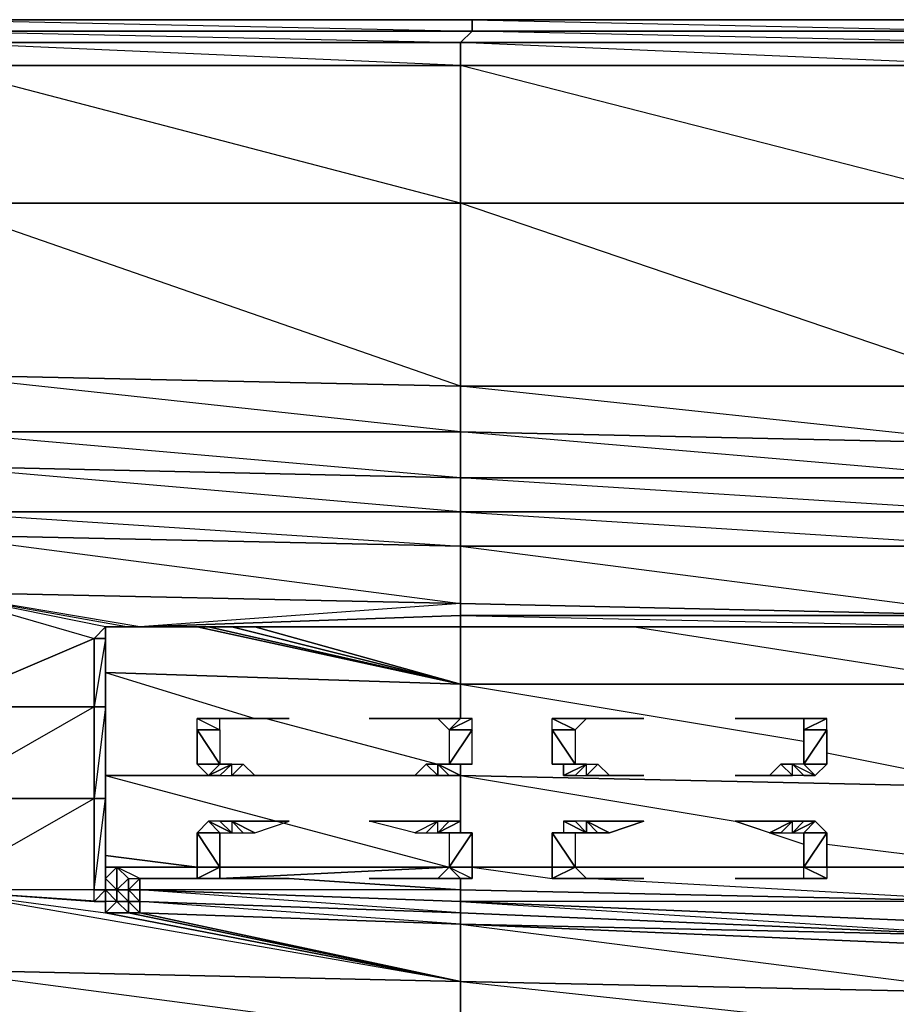
# Model space of a CAD drawing. Units: inches. Extents: x 0 to 30, y -28.8 to 0.
# Drawn here: x 9.7 to 12.8, y -3.4 to 0 of the extents above; entities that cross this region are included whole.
import ezdxf

# ---------------------------------------------------------------- set-up
doc = ezdxf.new("R2010")
doc.units = ezdxf.units.IN
doc.header["$MEASUREMENT"] = 0
doc.layers.get('0').update_dxf_attribs({"true_color": 0x57e0c6})

msp = doc.modelspace()

# ---------------------------------------------------------------- linework, layer by layer
at = {"color": 54}
for points in [[(28.0684, 0.0394), (26.2111, 0.0394), (24.3519, 0.0394), (22.4523, 0.0394), (20.595, 0.0394), (18.7357, 0.0394), (16.838, 0.0394), (14.9788, 0.0394), (13.1196, 0.0394), (11.2622, 0.0394), (9.3626, 0.0394), (7.5053, 0.0394), (5.6461, 0.0394), (3.7465, 0.0394), (1.8892, 0.0394), (0.3933, 0.0394), (0.2722, 0.0394), (0.1914, 0.0394), (0.1511, 0.0394), (0.1107, 0.0394)], [(9.3626, 0.0394), (11.2622, -0.001), (9.3626, -0.001), (11.2219, -0.0414), (11.2622, -0.001), (11.2622, 0.0394), (9.3626, 0.0394), (11.2622, 0.0394), (13.1196, -0.001), (13.1196, 0.0394), (11.2622, 0.0394), (13.1196, 0.0394), (14.9788, 0.0394)]]:
    msp.add_lwpolyline(points, dxfattribs=at)
for points in [[(9.3626, 0.0394), (11.2622, 0.0394), (11.2622, -0.001), (9.3626, -0.001)], [(11.2622, 0.0394), (13.1196, 0.0394), (13.1196, -0.001), (11.2622, -0.001)], [(9.3626, -0.001), (11.2622, -0.001), (11.2219, -0.0414), (9.3626, -0.0414)], [(11.2622, -0.001), (13.1196, -0.001), (13.1196, -0.0414), (11.2219, -0.0414)], [(13.1196, -0.0414), (13.1196, -0.1221), (11.2219, -0.0414), (13.1196, -0.0414), (11.2622, -0.001), (13.1196, -0.001)], [(9.3626, -0.0414), (11.2219, -0.0414), (11.2219, -0.1221), (9.3626, -0.1221)], [(9.3626, -0.0414), (11.2219, -0.0414), (11.2219, -0.1221)], [(11.2219, -0.0414), (13.1196, -0.0414), (13.1196, -0.1221), (11.2219, -0.1221)], [(9.3626, -0.1221), (11.2219, -0.1221), (11.2219, -0.6086), (9.3626, -0.6086)], [(11.2219, -0.1221), (11.2219, -0.6086), (9.3626, -0.1221)], [(11.2219, -0.1221), (13.1196, -0.1221), (13.1196, -0.6086), (11.2219, -0.6086)], [(13.1196, -0.1221), (13.1196, -0.6086), (11.2219, -0.1221)], [(9.3626, -0.6086), (11.2219, -0.6086), (11.2219, -1.2546), (9.3626, -1.2142)], [(11.2219, -0.6086), (11.2219, -1.2546), (11.2219, -1.4161), (9.3626, -1.2142), (11.2219, -1.2546), (9.3626, -0.6086)], [(11.2219, -0.6086), (13.1196, -0.6086), (13.1196, -1.2546), (11.2219, -1.2546)], [(13.1196, -0.6086), (13.1196, -1.2546), (13.1196, -1.4565), (11.2219, -1.2546), (13.1196, -1.2546), (11.2219, -0.6086)], [(11.2219, -1.4161), (9.3626, -1.4161), (9.3626, -1.2142), (11.2219, -1.2546)], [(13.1196, -1.4565), (11.2219, -1.4161), (11.2219, -1.2546), (13.1196, -1.2546)], [(11.2219, -1.5776), (9.3626, -1.5372), (9.3626, -1.4161), (11.2219, -1.4161)], [(11.2219, -1.4161), (11.2219, -1.5776), (9.3626, -1.4161)], [(13.1196, -1.5776), (11.2219, -1.5776), (11.2219, -1.4161), (13.1196, -1.4565)], [(13.1196, -1.4565), (13.1196, -1.5776), (11.2219, -1.4161)], [(11.2219, -1.5776), (11.2219, -1.6987), (9.3626, -1.6987), (9.3626, -1.5372)], [(11.2219, -1.5776), (11.2219, -1.6987), (9.3626, -1.5372)], [(13.1196, -1.5776), (13.1196, -1.6987), (11.2219, -1.6987), (11.2219, -1.5776)], [(13.1196, -1.5776), (13.1196, -1.6987), (11.2219, -1.5776)]]:
    msp.add_lwpolyline(points, close=True, dxfattribs=at)
at = {"color": 53}
for points in [[(11.2219, -1.8199), (9.3626, -1.7795), (9.3626, -1.6987), (11.2219, -1.6987)], [(13.1196, -1.8199), (11.2219, -1.8199), (11.2219, -1.6987), (13.1196, -1.6987)], [(13.1196, -1.6987), (11.2219, -1.6987), (13.1196, -1.8199)], [(9.3626, -1.7795), (11.2219, -1.8199), (11.2219, -2.0217), (9.3626, -1.9814)], [(11.2219, -1.8199), (13.1196, -1.8199), (13.1196, -2.064), (11.2219, -2.0217)], [(13.1196, -1.8199), (11.2219, -1.8199), (13.1196, -2.064)], [(9.3626, -1.9814), (9.9279, -2.1448), (9.9683, -2.1044)], [(9.3626, -1.9814), (10.049, -2.1044), (10.0894, -2.1044), (11.2219, -2.064), (11.2219, -2.0217), (10.0894, -2.1044)], [(13.1196, -2.064), (11.2219, -2.064), (11.2219, -2.0217)], [(11.2219, -2.064), (13.1196, -2.064), (13.1196, -2.1044), (11.2219, -2.1044)], [(9.9279, -2.1448), (9.9683, -2.1448), (9.9683, -2.1044)], [(9.9683, -2.3871), (9.9683, -2.1448), (9.9279, -2.1448), (9.9683, -2.1044), (9.9683, -2.1448), (9.9279, -2.3871)], [(9.9683, -2.3467), (9.9683, -2.1044)], [(9.9683, -2.1448), (9.9683, -2.1044)], [(9.9683, -2.1044), (10.0087, -2.1044)], [(9.9683, -2.1044), (10.0087, -2.1044), (10.049, -2.1044)], [(9.9683, -2.3871), (9.9683, -2.1448), (9.9683, -2.1044), (9.9683, -2.3467)], [(9.9683, -2.1448), (9.9683, -2.1044)], [(9.9683, -2.3871), (9.9683, -2.1044), (9.9683, -2.3467)], [(10.0894, -2.1044), (10.049, -2.1044)], [(11.2219, -2.1044), (10.0894, -2.1044)], [(9.9279, -2.3871), (9.9279, -2.1448), (9.9683, -2.1448), (9.9683, -2.3871)], [(9.9683, -2.7101), (9.9683, -2.3467), (9.9683, -2.6697)], [(9.9683, -2.3467), (9.9683, -2.6697), (9.9683, -2.7101), (9.9683, -2.3467)], [(9.9683, -2.3467), (9.9683, -2.7101)], [(9.9279, -2.3871), (9.9279, -2.7101), (9.3626, -2.7101), (9.3626, -2.3871)], [(9.9279, -2.7101), (9.9279, -2.3871), (9.9683, -2.3871), (9.9683, -2.7101)], [(9.9683, -2.7101), (9.9683, -2.3871), (9.9279, -2.7101)], [(9.9683, -3.0331), (9.9683, -2.7101), (9.9683, -2.6697), (9.9683, -2.9927)], [(9.9683, -2.6697), (9.9683, -3.0331), (9.9683, -2.9927)], [(9.3626, -3.0331), (9.3626, -2.7101), (9.9279, -2.7101), (9.9279, -3.0331)], [(9.3626, -3.0331), (9.9279, -2.7101), (9.9279, -3.0331)], [(9.9279, -3.0331), (9.9279, -2.7101), (9.9683, -2.7101), (9.9683, -3.0331)], [(9.9683, -3.0331), (9.9279, -3.0331), (9.9683, -2.7101), (9.9683, -3.0331), (9.9279, -3.0735), (9.9683, -3.0735)], [(9.9683, -2.7101), (9.9683, -3.0331)], [(10.0087, -3.0331), (10.0087, -2.9523)], [(9.9683, -3.0331), (9.9683, -2.9927), (10.0087, -3.0331)], [(9.9683, -2.9927), (9.9683, -3.0331)], [(9.9279, -3.0735), (9.3626, -3.0331), (9.3626, -3.3157), (11.2219, -3.3561), (9.3626, -3.0331), (9.9683, -3.1138), (9.9683, -3.0735), (9.9279, -3.0735), (9.9279, -3.0331), (9.3626, -3.0331)], [(9.9279, -3.0735), (9.9279, -3.0331), (9.9683, -3.0331), (9.9683, -3.0735)], [(10.0087, -3.0735), (9.9683, -3.0331), (10.0087, -3.0331)], [(9.9683, -3.0735), (9.9683, -3.0331)], [(9.9683, -3.0735), (9.9683, -3.0331)], [(10.0087, -3.0331), (10.049, -3.0331), (10.049, -3.0735), (10.0087, -3.0735)], [(10.0894, -3.0735), (10.049, -3.0735), (10.049, -3.0331), (10.0894, -3.0331)], [(10.0894, -3.0331), (10.049, -3.0331), (10.0894, -3.0735)], [(10.0894, -3.0331), (11.2219, -3.0735), (11.2219, -3.1138), (10.0894, -3.0735)], [(10.049, -3.0735), (10.049, -3.1138), (9.9683, -3.1138), (10.0087, -3.0735)], [(10.0087, -3.0735), (10.049, -3.0735)], [(10.0894, -3.0735), (10.0894, -3.1138), (10.049, -3.0735)], [(10.049, -3.0735), (10.0894, -3.1138), (10.049, -3.1138)], [(10.0894, -3.0735), (11.2219, -3.1138), (11.2219, -3.1542)], [(13.1196, -3.1946), (11.2219, -3.1138), (11.2219, -3.0735), (13.1196, -3.1542)], [(13.1196, -3.1542), (11.2219, -3.0735), (13.1196, -3.1946)], [(10.0894, -3.1138), (11.2219, -3.1542)], [(10.0894, -3.1138), (11.2219, -3.1542)], [(11.2219, -3.1138), (13.1196, -3.1946), (11.2219, -3.1542)], [(11.2219, -3.1542), (13.1196, -3.235), (13.1196, -3.3965), (11.2219, -3.3561)], [(13.1196, -3.235), (11.2219, -3.1542), (13.1196, -3.1946)], [(11.2219, -3.1542), (13.1196, -3.3965), (13.1196, -3.235)], [(9.3626, -3.3157), (11.2219, -3.3561), (11.2219, -3.5599), (9.3626, -3.5195)], [(11.2219, -3.3561), (13.1196, -3.3965), (13.1196, -3.5599), (11.2219, -3.5599)], [(13.1196, -3.3965), (11.2219, -3.3561), (13.1196, -3.5599)]]:
    msp.add_lwpolyline(points, close=True, dxfattribs=at)
for points in [[(9.3626, -2.3871), (9.9279, -2.1448), (9.9683, -2.1044), (9.3626, -1.9814), (9.9279, -2.1448), (9.9279, -2.3871), (9.3626, -2.7101), (9.9279, -2.7101), (9.9279, -2.3871), (9.3626, -2.3871), (9.3626, -1.9814), (11.2219, -2.0217), (11.2219, -1.8199), (11.2219, -1.6987), (9.3626, -1.6987), (11.2219, -1.8199), (9.3626, -1.7795), (11.2219, -2.0217), (10.0894, -2.1044), (10.049, -2.1044), (10.0087, -2.1044), (9.9683, -2.1044)], [(9.3626, -2.3871), (9.9279, -2.3871), (9.9279, -2.1448), (9.3626, -2.3871), (9.3626, -1.9814)], [(10.049, -2.1044), (9.9683, -2.1044), (9.3626, -1.9814)], [(9.9683, -3.0331), (9.9683, -2.9927), (10.0087, -3.0331), (10.0087, -3.0735), (9.9683, -3.0331), (10.0087, -3.0331), (10.0087, -2.9523), (9.9683, -2.9927), (9.9683, -2.6697), (9.9683, -2.3467), (9.9683, -2.1044), (10.049, -2.1044), (10.0894, -2.1044), (9.3626, -1.9814), (10.049, -2.1044), (9.9683, -2.1044), (9.3626, -1.9814)], [(13.1196, -2.064), (11.2219, -2.0217), (11.2219, -2.064), (10.0894, -2.1044), (11.2219, -2.064), (11.2219, -2.1044), (10.0894, -2.1044), (10.372, -2.1044)], [(13.1196, -2.064), (11.2219, -2.064), (13.1196, -2.1044), (11.2219, -2.1044), (11.2219, -2.064)], [(10.0087, -2.9523), (10.0087, -3.0331), (9.9683, -2.9927), (9.9683, -2.6697), (9.9683, -2.3467), (9.9683, -2.1044)], [(9.9683, -2.1044), (10.0087, -2.1044)], [(9.9683, -2.1044), (9.9683, -2.3467)], [(10.0894, -2.1044), (10.049, -2.1044), (10.0087, -2.1044)], [(11.2219, -2.1044), (13.1196, -2.1044)], [(9.9683, -2.3467), (9.9683, -2.7101)], [(9.9683, -2.7101), (9.9683, -2.3871), (9.9683, -2.3467)], [(9.9683, -2.7101), (9.9683, -3.0331)], [(9.9683, -3.0331), (9.9683, -2.7101)], [(10.049, -3.1138), (10.0087, -3.0735), (10.049, -3.0735), (10.0087, -3.0331), (10.0087, -2.9523), (10.0087, -3.0331), (10.0087, -3.0735), (10.049, -3.0735), (10.049, -3.1138), (10.0894, -3.1138), (11.2219, -3.3561), (10.049, -3.1138), (9.9683, -3.1138), (10.0087, -3.0735), (9.9683, -3.0735), (9.9683, -3.0331), (10.0087, -3.0735), (9.9683, -3.0735), (9.9683, -3.1138), (10.0087, -3.0735), (9.9683, -3.0735), (9.9683, -3.0331)], [(18.7357, -3.0735), (16.8784, -3.1542), (16.8784, -3.0735), (16.8784, -3.1542), (14.9788, -3.1542), (14.9788, -3.1138), (14.9788, -3.1542), (13.1196, -3.1542), (13.1196, -3.0735), (13.1196, -3.1542), (11.2219, -3.0735), (11.2219, -3.0331), (11.2219, -3.0735), (10.0894, -3.0331), (10.0894, -2.9927), (10.0894, -3.0331), (10.049, -3.0331), (10.049, -2.9927), (10.049, -3.0331), (10.0087, -3.0331), (10.0087, -2.9523)], [(9.9683, -2.9927), (9.9683, -3.0331)], [(11.2219, -3.1542), (11.2219, -3.3561), (10.0894, -3.1138), (10.049, -3.1138), (11.2219, -3.3561), (11.2219, -3.1542), (10.0894, -3.1138), (10.0894, -3.0735), (10.049, -3.0735), (10.0894, -3.1138), (10.049, -3.0735), (10.049, -3.0331), (10.049, -2.9927), (10.0087, -3.0331), (10.049, -3.0331), (10.0894, -2.9927), (10.0894, -3.0331)], [(9.3626, -3.0331), (9.9683, -3.0735), (9.9279, -3.0735)], [(9.3626, -3.0331), (9.9683, -3.0735)], [(9.9683, -3.0331), (9.9683, -3.0735), (9.9683, -3.1138), (11.2219, -3.3561), (9.3626, -3.0331), (9.9683, -3.1138), (9.9683, -3.0735), (9.9279, -3.0735), (9.9279, -3.0331)], [(10.0087, -3.0735), (9.9683, -3.0331)], [(9.9683, -3.0331), (9.9683, -3.0735)], [(11.2219, -3.1138), (11.2219, -3.1542), (10.0894, -3.1138), (10.0894, -3.0735), (11.2219, -3.1138), (10.0894, -3.0331), (11.2219, -3.0735), (11.2219, -3.0331), (10.0894, -3.0331)], [(13.1196, -3.1542), (13.1196, -3.0735), (11.2219, -3.0735), (11.2219, -3.1138), (13.1196, -3.1946), (11.2219, -3.1542), (13.1196, -3.235), (13.1196, -3.1946), (14.9788, -3.1946), (14.9788, -3.1542), (16.8784, -3.0735), (16.8784, -3.1542), (16.8784, -3.1946), (16.8784, -3.235), (16.8784, -3.3965), (14.9788, -3.235)], [(11.2219, -3.3561), (9.9683, -3.1138), (10.049, -3.1138)], [(9.3626, -3.5195), (11.2219, -3.5599), (11.2219, -3.3561), (9.3626, -3.3157), (11.2219, -3.5599)]]:
    msp.add_lwpolyline(points, dxfattribs=at)
at = {"color": 146}
for points in [[(11.2219, -2.3063), (10.2913, -2.1044)], [(10.3317, -2.1044), (11.2219, -2.3063)], [(10.4143, -2.1044), (11.2219, -2.3063)], [(10.4951, -2.1044), (11.2219, -2.3063)], [(11.2219, -2.3063), (11.2219, -2.4274)], [(10.372, -2.4274), (10.2913, -2.4274), (10.372, -2.4678)], [(10.3317, -2.4274), (10.2913, -2.4274), (10.372, -2.4274)], [(10.4143, -2.4274), (10.372, -2.4274), (10.3317, -2.4274)], [(10.372, -2.4274), (10.4143, -2.4274), (10.3317, -2.4274)], [(10.4143, -2.4274), (10.3317, -2.4274), (10.372, -2.4274)], [(10.372, -2.4274), (10.4143, -2.4274)], [(10.372, -2.4274), (10.4143, -2.4274)], [(10.4143, -2.4274), (10.6162, -2.4274)], [(10.4951, -2.4274), (10.4143, -2.4274)], [(10.4951, -2.4274), (10.6162, -2.4274), (10.4143, -2.4274), (10.4547, -2.4274)], [(11.1411, -2.4274), (11.0604, -2.4274), (10.8989, -2.4274)], [(11.1411, -2.4274), (11.0604, -2.4274), (11.1007, -2.4274)], [(11.1007, -2.4274), (11.1411, -2.4274)], [(11.1411, -2.4274), (11.1007, -2.4274)], [(11.1815, -2.4274), (11.1411, -2.4274), (11.2219, -2.4274)], [(11.1411, -2.4274), (11.2219, -2.4274)], [(11.2219, -2.4274), (11.1411, -2.4274), (11.1815, -2.4678)], [(11.1411, -2.4274), (11.1815, -2.4678), (11.2219, -2.4274), (11.1411, -2.4274)], [(11.1815, -2.4274), (11.1411, -2.4274), (11.2219, -2.4274)], [(11.2622, -2.4274), (11.1815, -2.4678)], [(11.666, -2.4274), (11.5853, -2.4274), (11.5449, -2.4274)], [(11.666, -2.4274), (11.6256, -2.4678), (11.5449, -2.4274), (11.6256, -2.4678), (11.5449, -2.4678), (11.5449, -2.4274), (11.6256, -2.4678)], [(11.5853, -2.4274), (11.5449, -2.4274), (11.666, -2.4274)], [(11.6256, -2.4274), (11.666, -2.4274), (11.5853, -2.4274)], [(11.666, -2.4274), (11.5853, -2.4274)], [(11.6256, -2.4274), (11.5853, -2.4274), (11.666, -2.4274)], [(11.6256, -2.4274), (11.666, -2.4274)], [(11.666, -2.4274), (11.8679, -2.4274)], [(11.7468, -2.4274), (11.666, -2.4274), (11.7064, -2.4274), (11.7468, -2.4274), (11.8679, -2.4274), (11.666, -2.4274)], [(11.7064, -2.4274), (11.666, -2.4274)], [(11.7064, -2.4274), (11.666, -2.4274)], [(12.3928, -2.4274), (12.312, -2.4274), (12.1909, -2.4274)], [(12.3928, -2.4274), (12.3524, -2.4274), (12.312, -2.4274)], [(12.4332, -2.4274), (12.3928, -2.4274)], [(12.4735, -2.4274), (12.4332, -2.4274), (12.3928, -2.4274)], [(12.3928, -2.4274), (12.4332, -2.4274), (12.4735, -2.4274), (12.3928, -2.4274)], [(12.3928, -2.4274), (12.4332, -2.4274)], [(12.4735, -2.4274), (12.5139, -2.4274), (12.4332, -2.4274)], [(12.5139, -2.4274), (12.4332, -2.4678), (12.4332, -2.4274)], [(12.5139, -2.4274), (12.4332, -2.4678), (12.5139, -2.4678)], [(12.5139, -2.4274), (12.4332, -2.4678), (12.5139, -2.4678)], [(12.4332, -2.4274), (12.4332, -2.4678), (12.5139, -2.4274), (12.4332, -2.4274)], [(10.2913, -2.4678), (10.372, -2.4678), (10.372, -2.5889)], [(10.372, -2.5889), (10.2913, -2.5889), (10.2913, -2.4678)], [(10.2913, -2.4678), (10.2913, -2.5889), (10.372, -2.5889), (10.2913, -2.4678), (10.372, -2.4678), (10.372, -2.5889), (10.2913, -2.4678)], [(11.2622, -2.4678), (11.1815, -2.4678), (11.1815, -2.5889)], [(11.2622, -2.4678), (11.1815, -2.5889), (11.2622, -2.5889)], [(11.5449, -2.4678), (11.6256, -2.4678), (11.6256, -2.5889)], [(11.6256, -2.5889), (11.5449, -2.5889), (11.5449, -2.4678)], [(11.5449, -2.4678), (11.5449, -2.5889), (11.6256, -2.5889), (11.5449, -2.4678), (11.6256, -2.4678), (11.6256, -2.5889), (11.5449, -2.4678)], [(12.5139, -2.4678), (12.4332, -2.4678), (12.4332, -2.5889)], [(12.5139, -2.4678), (12.4332, -2.5889), (12.5139, -2.5889)], [(10.372, -2.5889), (10.2913, -2.5889)], [(10.372, -2.5889), (10.2913, -2.5889)], [(10.372, -2.5889), (10.2913, -2.5889), (10.3317, -2.6293)], [(10.372, -2.5889), (10.3317, -2.6293), (10.2913, -2.5889)], [(10.372, -2.5889), (10.2913, -2.5889)], [(10.4143, -2.5889), (10.3317, -2.6293)], [(10.4143, -2.5889), (10.372, -2.6293), (10.3317, -2.6293)], [(11.1411, -2.6293), (11.1007, -2.5889), (11.1411, -2.5889)], [(11.1411, -2.6293), (11.1007, -2.5889)], [(11.1815, -2.5889), (11.2622, -2.5889), (11.2219, -2.5889), (11.1411, -2.5889)], [(11.2219, -2.5889), (11.1411, -2.5889), (11.2219, -2.6293)], [(11.2219, -2.6293), (11.1411, -2.5889)], [(11.2622, -2.5889), (11.1815, -2.5889), (11.2219, -2.5889)], [(11.2219, -2.5889), (11.2219, -2.6293)], [(11.6256, -2.5889), (11.5449, -2.5889)], [(11.6256, -2.5889), (11.5449, -2.5889)], [(11.6256, -2.5889), (11.666, -2.5889), (11.5853, -2.5889), (11.5449, -2.5889)], [(11.666, -2.5889), (11.5853, -2.6293), (11.5853, -2.5889)], [(11.5853, -2.6293), (11.6256, -2.6293), (11.666, -2.5889), (11.5853, -2.6293)], [(11.666, -2.5889), (11.6256, -2.6293), (11.666, -2.6293)], [(11.666, -2.6293), (11.7468, -2.6293), (11.8679, -2.6293), (11.666, -2.6293), (11.8679, -2.6293), (11.7468, -2.6293), (11.7064, -2.5889)], [(11.666, -2.6293), (11.7468, -2.6293), (11.7064, -2.5889)], [(11.7064, -2.5889), (11.666, -2.6293)], [(12.3928, -2.6293), (12.3928, -2.5889), (12.3524, -2.5889)], [(12.4332, -2.5889), (12.3928, -2.5889), (12.4332, -2.6293), (12.4735, -2.6293), (12.5139, -2.5889)], [(12.4332, -2.5889), (12.5139, -2.5889)], [(12.4332, -2.5889), (12.5139, -2.5889)], [(12.5139, -2.5889), (12.4332, -2.5889), (12.4735, -2.6293)], [(10.372, -2.6293), (9.9683, -2.6293)], [(10.4143, -2.6293), (10.4951, -2.6293), (10.6162, -2.6293)], [(11.2219, -2.6293), (10.4951, -2.6293)], [(11.1411, -2.6293), (11.0604, -2.6293), (10.8989, -2.6293), (11.1411, -2.6293)], [(11.2219, -2.6293), (11.2219, -2.8312)], [(12.3928, -2.6293), (12.312, -2.6293), (12.1909, -2.6293), (12.3928, -2.6293)], [(10.4143, -2.8312), (10.372, -2.7908), (10.3317, -2.7908)], [(10.4143, -2.8312), (10.3317, -2.7908), (10.372, -2.8312)], [(10.372, -2.7908), (10.3317, -2.7908), (10.4143, -2.8312)], [(10.4143, -2.7908), (10.6162, -2.7908)], [(10.4547, -2.8312), (10.4143, -2.7908), (10.4951, -2.8312), (10.4143, -2.7908)], [(10.4143, -2.7908), (10.4143, -2.8312), (10.4547, -2.8312), (10.4951, -2.8312), (10.6162, -2.7908)], [(11.1411, -2.7908), (11.0604, -2.8312), (10.8989, -2.7908)], [(11.1411, -2.7908), (11.0604, -2.8312), (11.1007, -2.8312)], [(11.1411, -2.7908), (11.1007, -2.8312), (11.1411, -2.8312)], [(11.1007, -2.8312), (11.1411, -2.8312), (11.1411, -2.7908), (11.1007, -2.8312)], [(11.1815, -2.7908), (11.1411, -2.8312)], [(11.2219, -2.7908), (11.2219, -2.8312), (11.1411, -2.8312)], [(11.5853, -2.7908), (11.5853, -2.8312), (11.5449, -2.8312), (11.666, -2.8312)], [(11.6256, -2.7908), (11.666, -2.8312), (11.5853, -2.7908)], [(11.666, -2.8312), (11.5853, -2.7908), (11.5853, -2.8312)], [(11.666, -2.7908), (11.8679, -2.7908)], [(11.7468, -2.8312), (11.666, -2.7908), (11.7064, -2.8312), (11.7468, -2.8312), (11.8679, -2.7908), (11.666, -2.7908)], [(11.7064, -2.8312), (11.666, -2.7908), (11.666, -2.8312)], [(11.7064, -2.8312), (11.666, -2.8312), (11.666, -2.7908)], [(12.3928, -2.7908), (12.312, -2.8312), (12.1909, -2.7908)], [(12.3928, -2.7908), (12.3524, -2.8312), (12.3928, -2.8312)], [(12.4735, -2.7908), (12.3928, -2.8312), (12.4332, -2.8312)], [(12.4332, -2.7908), (12.3928, -2.8312), (12.4332, -2.8312), (12.4735, -2.7908)], [(10.2913, -2.8312), (10.372, -2.8312)], [(10.372, -2.8312), (10.2913, -2.8312)], [(10.372, -2.9523), (10.2913, -2.9523), (10.2913, -2.8312)], [(10.372, -2.8312), (10.372, -2.9523), (10.2913, -2.8312)], [(10.2913, -2.8312), (10.2913, -2.9523), (10.372, -2.9523), (10.2913, -2.9927), (10.2913, -2.9523), (10.372, -2.9523)], [(10.2913, -2.8312), (10.372, -2.8312)], [(11.2219, -2.8312), (11.1411, -2.8312), (11.1815, -2.8312)], [(11.1411, -2.8312), (11.1815, -2.8312), (11.2219, -2.8312), (11.1411, -2.8312)], [(11.2622, -2.8312), (11.1815, -2.8312)], [(11.2622, -2.8312), (11.1815, -2.8312), (11.1815, -2.9523)], [(11.2622, -2.8312), (11.1815, -2.9523), (11.2622, -2.9523)], [(11.5853, -2.8312), (11.5449, -2.8312), (11.666, -2.8312)], [(11.6256, -2.8312), (11.5449, -2.8312)], [(11.6256, -2.8312), (11.6256, -2.9523), (11.5449, -2.8312)], [(11.5449, -2.8312), (11.6256, -2.8312), (11.6256, -2.9523)], [(11.6256, -2.9523), (11.5449, -2.9523), (11.5449, -2.8312)], [(11.5449, -2.8312), (11.5449, -2.9523), (11.6256, -2.9523), (11.5449, -2.9927), (11.5449, -2.9523), (11.6256, -2.9523)], [(11.5449, -2.8312), (11.6256, -2.8312)], [(12.5139, -2.8312), (12.4332, -2.8312)], [(12.4332, -2.8312), (12.5139, -2.8312)], [(12.5139, -2.8312), (12.4332, -2.8312), (12.4332, -2.9523)], [(12.5139, -2.8312), (12.4332, -2.9523), (12.5139, -2.9523)], [(12.5139, -2.8312), (12.5139, -2.9523), (12.5139, -2.9927), (12.4332, -2.9523)], [(12.5139, -2.8312), (12.4332, -2.8312)], [(10.2913, -2.9523), (9.9683, -2.9119)], [(10.2913, -2.9523), (9.9683, -2.9523), (10.0087, -2.9523)], [(10.049, -2.9927), (10.0087, -2.9523)], [(10.0087, -2.9523), (10.049, -2.9927), (10.0894, -2.9927)], [(10.049, -2.9927), (10.0894, -2.9927), (10.0087, -2.9523), (10.049, -2.9927)], [(10.372, -2.9523), (10.2913, -2.9523), (10.2913, -2.9927)], [(10.372, -2.9523), (10.2913, -2.9927), (10.372, -2.9927)], [(10.372, -2.9523), (10.372, -2.9927), (10.2913, -2.9927)], [(10.372, -2.9523), (11.1815, -2.9523)], [(11.1815, -2.9523), (10.372, -2.9523)], [(11.1815, -2.9523), (10.372, -2.9927)], [(11.1815, -2.9523), (10.372, -2.9523)], [(11.1411, -2.9927), (11.1815, -2.9927), (11.2219, -2.9927), (11.1411, -2.9927), (11.1815, -2.9523), (11.2219, -2.9927)], [(11.2622, -2.9523), (11.1815, -2.9523)], [(11.5449, -2.9523), (11.2622, -2.9523)], [(11.6256, -2.9523), (11.5449, -2.9523), (11.5449, -2.9927)], [(11.6256, -2.9523), (11.666, -2.9927), (11.5853, -2.9927), (11.5449, -2.9927)], [(12.4332, -2.9523), (11.6256, -2.9523)], [(12.5139, -2.9523), (12.4332, -2.9523)], [(12.5139, -2.9927), (12.4332, -2.9927), (12.4332, -2.9523)], [(12.4332, -2.9927), (12.4735, -2.9927), (12.5139, -2.9927), (12.4332, -2.9927), (12.4332, -2.9523), (12.5139, -2.9927)], [(12.8369, -2.9523), (12.5139, -2.9523)], [(10.0894, -2.9927), (10.2913, -2.9927)], [(10.2913, -2.9927), (10.0894, -2.9927)], [(10.372, -2.9927), (10.2913, -2.9927), (10.3317, -2.9927)], [(10.372, -2.9927), (10.2913, -2.9927), (10.3317, -2.9927)], [(10.4143, -2.9927), (10.3317, -2.9927)], [(10.372, -2.9927), (10.3317, -2.9927), (10.4143, -2.9927)], [(10.372, -2.9927), (10.4143, -2.9927), (10.3317, -2.9927), (10.372, -2.9927), (10.4143, -2.9927)], [(10.372, -2.9927), (10.4143, -2.9927)], [(10.4143, -2.9927), (10.4547, -2.9927), (10.4951, -2.9927)], [(10.4143, -2.9927), (10.4951, -2.9927), (10.6162, -2.9927)], [(11.2219, -3.0331), (10.6162, -2.9927)], [(10.8989, -2.9927), (11.1411, -2.9927), (11.0604, -2.9927)], [(11.1007, -2.9927), (11.1411, -2.9927)], [(11.1411, -2.9927), (11.1007, -2.9927)], [(11.1007, -2.9927), (11.1411, -2.9927)], [(11.1411, -2.9927), (11.2219, -2.9927)], [(11.2219, -2.9927), (11.1411, -2.9927)], [(11.666, -2.9927), (11.5449, -2.9927), (11.5853, -2.9927)], [(11.666, -2.9927), (11.6256, -2.9927), (11.5853, -2.9927)], [(11.5853, -2.9927), (11.6256, -2.9927), (11.666, -2.9927), (11.5853, -2.9927)], [(11.666, -2.9927), (11.7468, -2.9927), (11.7064, -2.9927)], [(11.7064, -2.9927), (11.666, -2.9927)], [(11.666, -2.9927), (11.7468, -2.9927), (11.8679, -2.9927)], [(11.7064, -2.9927), (11.666, -2.9927)], [(12.1909, -2.9927), (12.3928, -2.9927), (12.312, -2.9927)], [(12.3524, -2.9927), (12.3928, -2.9927)], [(12.4332, -2.9927), (12.3928, -2.9927), (12.4735, -2.9927)], [(12.4332, -2.9927), (12.3928, -2.9927)], [(12.3928, -2.9927), (12.4332, -2.9927), (12.4735, -2.9927), (12.3928, -2.9927)], [(12.4332, -2.9927), (12.3928, -2.9927)], [(12.5139, -2.9927), (12.4332, -2.9927), (12.4735, -2.9927)]]:
    msp.add_lwpolyline(points, close=True, dxfattribs=at)
for points in [[(11.2219, -2.1044), (11.2219, -2.3063)], [(14.3328, -2.8716), (13.1196, -2.6697), (14.9788, -2.6697), (13.1196, -2.3063), (13.1196, -2.1044), (13.1196, -2.3063), (11.2219, -2.3063), (11.2219, -2.1044), (11.2219, -2.3063)], [(14.9788, -2.9927), (14.9788, -2.6697), (14.9788, -2.3063), (13.1196, -2.3063), (11.8275, -2.1044)], [(9.9683, -2.2659), (11.2219, -2.3063), (11.2219, -2.4274)], [(11.2219, -2.3063), (9.9683, -2.2659), (10.4951, -2.4274)], [(11.2219, -2.3063), (13.1196, -2.3063), (13.1196, -2.6697), (11.2219, -2.6293)], [(12.5139, -2.5486), (13.1196, -2.6697), (13.1196, -2.3063), (11.2219, -2.3063)], [(11.2219, -2.3063), (12.4332, -2.5082)], [(10.3317, -2.4274), (10.2913, -2.4274), (10.372, -2.4274)], [(10.2913, -2.4274), (10.372, -2.4678), (10.2913, -2.4678), (10.2913, -2.4274), (10.372, -2.4678), (10.372, -2.4274)], [(10.372, -2.4678), (10.2913, -2.4678), (10.2913, -2.4274), (10.372, -2.4678), (10.2913, -2.4678)], [(10.4143, -2.4274), (10.372, -2.4274)], [(10.6162, -2.4274), (10.4951, -2.4274), (10.4547, -2.4274), (10.4143, -2.4274)], [(10.4143, -2.4274), (10.4547, -2.4274)], [(10.6162, -2.4274), (10.4143, -2.4274)], [(10.5355, -2.4274), (11.1411, -2.5889)], [(11.0604, -2.4274), (10.8989, -2.4274), (11.1411, -2.4274), (10.8989, -2.4274)], [(11.0604, -2.4274), (11.1007, -2.4274), (11.1411, -2.4274)], [(11.1411, -2.4274), (11.1815, -2.4274)], [(11.1815, -2.4678), (11.2622, -2.4678), (11.2622, -2.4274), (11.2219, -2.4274), (11.1411, -2.4274)], [(11.1411, -2.4274), (11.2219, -2.4274)], [(11.1815, -2.4678), (11.2622, -2.4678), (11.2622, -2.4274), (11.2219, -2.4274)], [(11.6256, -2.4678), (11.5449, -2.4678), (11.5449, -2.4274), (11.6256, -2.4678), (11.5449, -2.4678)], [(11.8679, -2.4274), (11.7468, -2.4274), (11.7064, -2.4274), (11.666, -2.4274)], [(11.8679, -2.4274), (11.666, -2.4274)], [(12.312, -2.4274), (12.1909, -2.4274), (12.3928, -2.4274), (12.1909, -2.4274)], [(12.312, -2.4274), (12.3524, -2.4274), (12.3928, -2.4274), (12.3524, -2.4274)], [(12.4332, -2.4274), (12.3928, -2.4274)], [(12.3928, -2.4274), (12.4332, -2.4274)], [(12.4332, -2.4274), (12.5139, -2.4274), (12.4735, -2.4274)], [(10.372, -2.4678), (10.2913, -2.4678)], [(11.1815, -2.4678), (11.2622, -2.4678)], [(11.2622, -2.5889), (11.2622, -2.4678), (11.1815, -2.4678), (11.1815, -2.5889), (11.2622, -2.4678), (11.1815, -2.4678)], [(11.6256, -2.4678), (11.5449, -2.4678)], [(12.4332, -2.4678), (12.5139, -2.4678)], [(12.4332, -2.4678), (12.5139, -2.4678), (12.4332, -2.5889), (12.4332, -2.4678), (12.5139, -2.4678), (12.5139, -2.5889), (12.4332, -2.5889)], [(10.4143, -2.5889), (10.372, -2.6293), (10.3317, -2.6293), (10.4143, -2.5889), (10.372, -2.5889)], [(10.372, -2.5889), (10.4143, -2.5889), (10.4547, -2.5889), (10.4143, -2.6293), (10.4951, -2.6293), (10.4547, -2.5889)], [(10.372, -2.6293), (10.4143, -2.5889)], [(10.4143, -2.5889), (10.372, -2.6293), (10.4143, -2.6293), (10.4143, -2.5889), (10.4547, -2.5889)], [(10.4951, -2.6293), (10.4547, -2.5889), (10.4143, -2.6293), (10.4143, -2.5889)], [(11.2219, -2.5889), (11.2219, -2.6293), (10.4951, -2.6293)], [(11.1815, -2.6293), (11.1411, -2.5889), (11.2219, -2.5889), (11.1815, -2.5889), (11.1411, -2.5889), (11.2219, -2.5889), (11.2219, -2.6293), (11.1815, -2.6293), (11.1411, -2.6293), (11.1411, -2.5889), (11.1007, -2.5889), (11.1411, -2.6293), (11.1007, -2.5889), (11.0604, -2.6293), (11.1411, -2.6293), (10.8989, -2.6293), (11.1411, -2.6293), (11.1815, -2.6293), (11.2219, -2.6293)], [(10.8989, -2.6293), (11.1411, -2.6293), (11.1007, -2.5889), (11.0604, -2.6293)], [(11.1411, -2.5889), (11.1815, -2.6293)], [(11.2622, -2.5889), (11.1815, -2.5889)], [(11.5853, -2.5889), (11.5449, -2.5889), (11.666, -2.5889), (11.6256, -2.5889)], [(11.5853, -2.5889), (11.5853, -2.6293), (11.666, -2.5889), (11.5449, -2.5889)], [(11.6256, -2.6293), (11.5853, -2.6293), (11.666, -2.5889)], [(11.6256, -2.6293), (11.666, -2.6293), (11.666, -2.5889), (11.7064, -2.5889), (11.666, -2.6293), (11.8679, -2.6293)], [(11.666, -2.5889), (11.7064, -2.5889)], [(12.3928, -2.5889), (12.4332, -2.6293), (12.3928, -2.6293), (12.1909, -2.6293), (12.3928, -2.6293), (12.312, -2.6293), (12.3524, -2.5889), (12.3928, -2.6293), (12.1909, -2.6293)], [(12.312, -2.6293), (12.3524, -2.5889), (12.3928, -2.5889), (12.4332, -2.6293), (12.3928, -2.6293), (12.3928, -2.5889), (12.4735, -2.6293), (12.4332, -2.5889)], [(12.4332, -2.5889), (12.3928, -2.5889), (12.4735, -2.6293), (12.4332, -2.6293), (12.3928, -2.5889), (12.4332, -2.6293)], [(10.372, -2.6293), (9.9683, -2.6293)], [(9.9683, -2.6293), (11.1815, -2.9523)], [(10.4951, -2.6293), (10.6162, -2.6293), (10.4143, -2.6293), (10.6162, -2.6293)], [(11.1815, -2.6293), (11.2219, -2.6293)], [(11.2219, -2.6293), (11.2219, -2.8312)], [(11.2219, -2.6293), (13.1196, -2.6697), (13.1196, -2.7908), (13.1196, -2.9927)], [(13.1196, -2.9927), (13.1196, -2.7908), (13.1196, -2.6697), (11.2219, -2.6293)], [(11.2219, -2.6293), (12.1909, -2.7908), (12.4332, -2.8716)], [(10.3317, -2.7908), (10.2913, -2.8312), (10.372, -2.8312)], [(10.2913, -2.8312), (10.372, -2.9523), (10.372, -2.8312), (10.2913, -2.8312), (10.372, -2.8312), (10.2913, -2.8312), (10.3317, -2.7908), (10.372, -2.8312), (10.4143, -2.8312)], [(10.4143, -2.8312), (10.372, -2.7908), (10.4143, -2.7908), (10.4143, -2.8312), (10.4547, -2.8312), (10.4951, -2.8312), (10.6162, -2.7908)], [(10.4143, -2.7908), (10.372, -2.7908), (10.4143, -2.8312)], [(10.6162, -2.7908), (10.4143, -2.7908)], [(11.0604, -2.8312), (10.8989, -2.7908), (11.1411, -2.7908), (10.8989, -2.7908)], [(11.0604, -2.8312), (11.1007, -2.8312), (11.1411, -2.7908)], [(11.1411, -2.7908), (11.1007, -2.8312)], [(11.1007, -2.8312), (11.1411, -2.7908), (11.1815, -2.7908), (11.2219, -2.7908), (11.1411, -2.8312), (11.2219, -2.8312)], [(11.1411, -2.8312), (11.2219, -2.7908), (11.1815, -2.7908), (11.1411, -2.7908)], [(11.1411, -2.8312), (11.2219, -2.7908), (11.2219, -2.8312), (11.2622, -2.8312), (11.1815, -2.8312), (11.2622, -2.8312), (11.1815, -2.8312), (11.1815, -2.9523), (11.2622, -2.8312), (11.2622, -2.9523), (11.2622, -2.9927), (11.2219, -2.9927)], [(11.666, -2.7908), (11.6256, -2.7908), (11.5853, -2.7908), (11.666, -2.8312)], [(11.666, -2.7908), (11.6256, -2.7908), (11.666, -2.8312)], [(11.8679, -2.7908), (11.7468, -2.8312), (11.7064, -2.8312), (11.666, -2.7908)], [(11.666, -2.7908), (11.7064, -2.8312)], [(11.8679, -2.7908), (11.666, -2.7908)], [(12.312, -2.8312), (12.1909, -2.7908), (12.3928, -2.7908), (12.1909, -2.7908)], [(12.3524, -2.8312), (12.312, -2.8312), (12.3928, -2.7908)], [(12.312, -2.8312), (12.3524, -2.8312), (12.3928, -2.7908)], [(12.3524, -2.8312), (12.3928, -2.8312), (12.3928, -2.7908), (12.4332, -2.7908), (12.3928, -2.8312), (12.4332, -2.7908)], [(12.4332, -2.7908), (12.3928, -2.8312), (12.4332, -2.7908), (12.3928, -2.7908)], [(12.3928, -2.8312), (12.4332, -2.7908), (12.4735, -2.7908)], [(12.3928, -2.8312), (12.4735, -2.7908), (12.5139, -2.8312), (12.4332, -2.8312)], [(12.4735, -2.7908), (12.5139, -2.8312), (12.4332, -2.8312)], [(11.2219, -2.8312), (11.2622, -2.8312), (11.1815, -2.8312)], [(11.5449, -2.8312), (11.6256, -2.8312), (11.666, -2.8312)], [(11.5449, -2.8312), (11.6256, -2.8312), (11.666, -2.8312)], [(12.4332, -2.8312), (12.5139, -2.8312)], [(12.4332, -2.9523), (12.4332, -2.8312), (12.5139, -2.8312)], [(12.5139, -2.8716), (12.8369, -2.9119)], [(10.2913, -2.9523), (9.9683, -2.9119)], [(10.0087, -2.9523), (9.9683, -2.9523), (10.2913, -2.9523)], [(10.0087, -2.9523), (10.2913, -2.9523)], [(10.372, -2.9523), (11.1815, -2.9523)], [(11.1411, -2.9927), (11.1007, -2.9927), (11.0604, -2.9927), (11.1411, -2.9927), (10.8989, -2.9927), (11.1411, -2.9927), (11.1815, -2.9523)], [(11.1815, -2.9523), (11.2622, -2.9927)], [(11.1815, -2.9523), (11.2219, -2.9927), (11.2622, -2.9927), (11.2622, -2.9523)], [(11.1815, -2.9523), (11.2622, -2.9927)], [(11.5449, -2.9523), (11.2622, -2.9523)], [(11.2622, -2.9523), (11.5449, -2.9927)], [(11.5449, -2.9927), (11.6256, -2.9523), (11.666, -2.9927)], [(12.4332, -2.9523), (11.6256, -2.9523)], [(12.5139, -2.9523), (12.5139, -2.9927), (12.4332, -2.9523)], [(12.8369, -2.9523), (12.5139, -2.9523)], [(10.372, -2.9927), (10.4143, -2.9927)], [(10.4951, -2.9927), (10.6162, -2.9927), (10.4143, -2.9927), (10.6162, -2.9927)], [(10.4951, -2.9927), (10.4547, -2.9927), (10.4143, -2.9927), (10.4547, -2.9927)], [(10.8989, -2.9927), (11.1411, -2.9927)], [(11.1411, -2.9927), (11.1007, -2.9927), (11.0604, -2.9927)], [(11.2219, -2.9927), (11.1815, -2.9927), (11.1411, -2.9927)], [(11.1411, -2.9927), (11.1815, -2.9927)], [(11.1411, -2.9927), (11.2219, -2.9927)], [(11.2219, -3.0331), (13.1196, -3.0735), (14.9788, -3.1138), (16.8784, -3.0735), (18.7357, -3.0331), (18.7357, -2.9927), (18.7357, -3.0331), (18.7357, -2.9927)], [(13.1196, -2.9927), (13.1196, -3.0735), (11.2219, -3.0331), (11.2219, -2.9927), (11.2219, -3.0331)], [(11.5853, -2.9927), (11.666, -2.9927), (11.5449, -2.9927)], [(11.666, -2.9927), (11.5853, -2.9927)], [(11.6256, -2.9927), (11.666, -2.9927)], [(13.1196, -2.9927), (13.1196, -3.0735), (11.666, -2.9927)], [(11.7468, -2.9927), (11.8679, -2.9927), (11.666, -2.9927), (11.8679, -2.9927)], [(11.7468, -2.9927), (11.7064, -2.9927), (11.666, -2.9927)], [(12.3928, -2.9927), (12.3524, -2.9927), (12.312, -2.9927), (12.3928, -2.9927), (12.1909, -2.9927), (12.3928, -2.9927), (12.4332, -2.9927)], [(12.1909, -2.9927), (12.3928, -2.9927)], [(12.3928, -2.9927), (12.3524, -2.9927), (12.312, -2.9927)]]:
    msp.add_lwpolyline(points, dxfattribs=at)

doc.saveas('drawing.dxf')
